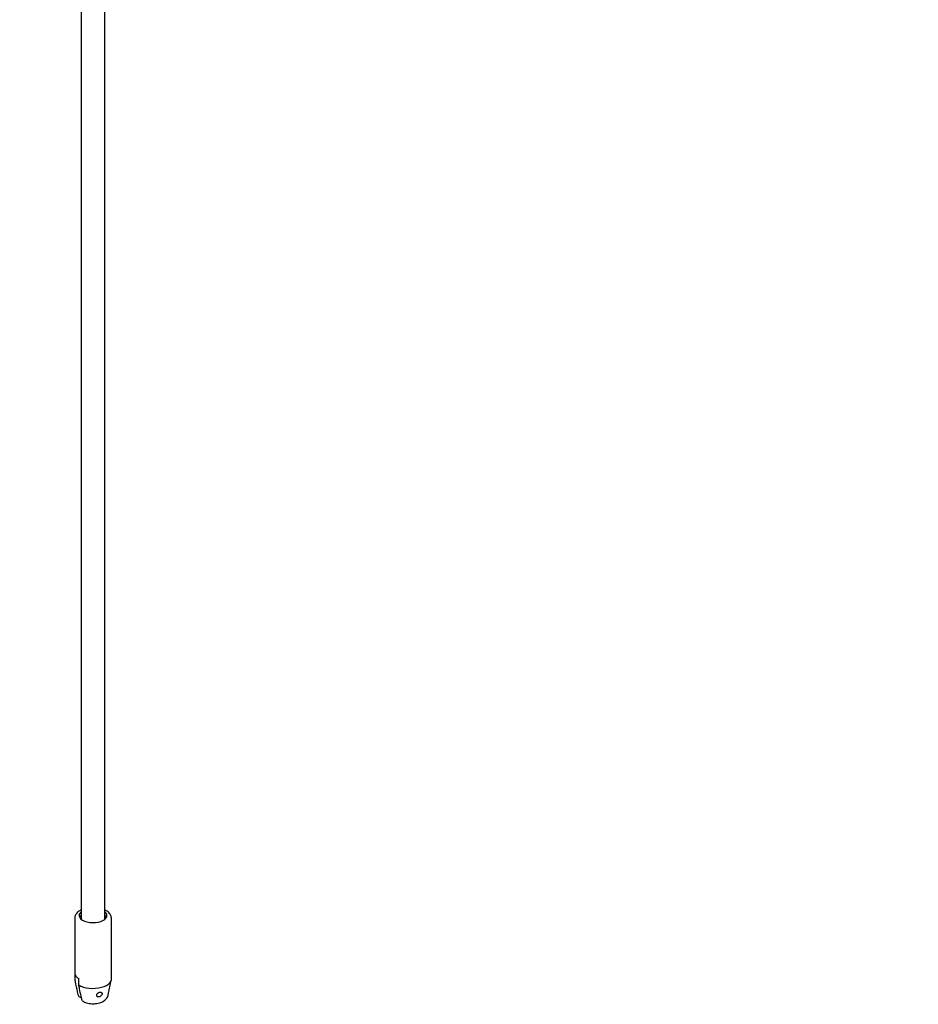
# Model space of a CAD drawing. Units: millimetres. Extents: x 0 to 42, y 0 to 29.8.
# Drawn here: x 9.9 to 10.7, y 21 to 21.9 of the extents above; entities that cross this region are included whole.
import ezdxf

# ---------------------------------------------------------------- set-up
doc = ezdxf.new("R2010")
doc.units = ezdxf.units.MM
doc.layers.add('LE_NORM', color=179, linetype='Continuous', lineweight=50)
doc.styles.add('SLDTEXTSTYLE0', font='TXT', dxfattribs={"width": 0.605})
doc.dimstyles.new('SLDDIMSTYLE0', dxfattribs={"dimtxt": 0.35, "dimasz": 0.3, "dimexe": 0, "dimexo": 0.0625, "dimgap": 0.0875, "dimtad": 1, "dimdec": 0, "dimlfac": 75, "dimrnd": 1e-09, "dimzin": 12, "dimdsep": 46, "dimtxsty": 'SLDTEXTSTYLE0', "dimsah": 1, "dimcen": 0.09, "dimadec": 0, "dimazin": 3, "dimtfac": 1, "dimtofl": 0, "dimtmove": 0, "dimatfit": 3, "dimfxl": 0, "dimfrac": 2, "dimtolj": 1, "dimtzin": 12, "dimarcsym": 0})

# ---------------------------------------------------------------- blocks, each defined once
blk = doc.blocks.new('_D_5')
at = {"layer": 'LE_NORM'}
for p, q in [((8.88758, 24.70283), (3.91131, 22.76098)), ((6.76106, 15.73059), (4.00359, 22.79699)), ((17.48422, 19.91501), (6.66878, 15.69458))]:
    blk.add_line(p, q, dxfattribs=at)
for points in [[(4.00359, 22.79699), (4.01949, 22.48116), (4.20581, 22.55387)], [(6.76106, 15.73059), (6.74516, 16.04642), (6.55885, 15.97372)]]:
    blk.add_solid(points, dxfattribs=at)
at = {"layer": 'LE_NORM', "insert": (5.68309, 19.73416), "char_height": 0.35, "attachment_point": 1, "rotation": 291.31687, "style": 'SLDTEXTSTYLE0'}
blk.add_mtext('569', dxfattribs=at)
blk = doc.blocks.new('_D_12')
at = {"layer": 'LE_NORM'}
for p, q in [((16.84926, 21.46773), (16.84926, 18.25534)), ((9.80806, 21.15651), (9.80806, 18.25534)), ((9.80806, 18.3544), (16.84926, 18.3544))]:
    blk.add_line(p, q, dxfattribs=at)
for points in [[(9.80806, 18.3544), (10.10806, 18.2544), (10.10806, 18.4544)], [(16.84926, 18.3544), (16.54926, 18.4544), (16.54926, 18.2544)]]:
    blk.add_solid(points, dxfattribs=at)
at = {"layer": 'LE_NORM', "insert": (12.9998, 18.80558), "char_height": 0.35, "attachment_point": 1, "style": 'SLDTEXTSTYLE0'}
blk.add_mtext('528', dxfattribs=at)
blk = doc.blocks.new('_D_13')
at = {"layer": 'LE_NORM'}
for p, q in [((16.75152, 26.27553), (6.23813, 26.27553)), ((6.33719, 26.27553), (6.33719, 18.7544)), ((9.705, 18.7544), (6.23813, 18.7544))]:
    blk.add_line(p, q, dxfattribs=at)
for points in [[(6.33719, 26.27553), (6.23719, 25.97553), (6.43719, 25.97553)], [(6.33719, 18.7544), (6.43719, 19.0544), (6.23719, 19.0544)]]:
    blk.add_solid(points, dxfattribs=at)
at = {"layer": 'LE_NORM', "insert": (5.88602, 22.18611), "char_height": 0.35, "attachment_point": 1, "rotation": 90, "style": 'SLDTEXTSTYLE0'}
blk.add_mtext('564', dxfattribs=at)
blk = doc.blocks.new('_D_14')
at = {"layer": 'LE_NORM'}
for p, q in [((12.8278, 24.32944), (7.07816, 24.32944)), ((7.17722, 20.75183), (7.17722, 24.32944)), ((9.76426, 20.75183), (7.07816, 20.75183))]:
    blk.add_line(p, q, dxfattribs=at)
for points in [[(7.17722, 24.32944), (7.07722, 24.02944), (7.27722, 24.02944)], [(7.17722, 20.75183), (7.27722, 21.05183), (7.07722, 21.05183)]]:
    blk.add_solid(points, dxfattribs=at)
at = {"layer": 'LE_NORM', "insert": (6.72605, 22.21178), "char_height": 0.35, "attachment_point": 1, "rotation": 90, "style": 'SLDTEXTSTYLE0'}
blk.add_mtext('268', dxfattribs=at)
blk = doc.blocks.new('_D_15')
at = {"layer": 'LE_NORM'}
for p, q in [((18.68394, 25.08091), (21.81947, 18.80604)), ((8.05926, 19.7718), (11.1948, 13.49693)), ((11.15052, 13.58554), (21.77519, 18.89465))]:
    blk.add_line(p, q, dxfattribs=at)
for points in [[(21.77519, 18.89465), (21.46213, 18.85001), (21.55153, 18.6711)], [(11.15052, 13.58554), (11.46358, 13.63018), (11.37418, 13.80909)]]:
    blk.add_solid(points, dxfattribs=at)
at = {"layer": 'LE_NORM', "insert": (15.96701, 16.49669), "char_height": 0.35, "attachment_point": 1, "rotation": 26.55115, "style": 'SLDTEXTSTYLE0'}
blk.add_mtext('891', dxfattribs=at)
blk = doc.blocks.new('_D_16')
at = {"layer": 'LE_NORM'}
for p, q in [((7.53719, 22.52819), (7.53719, 17.4789)), ((18.84526, 21.58561), (18.84526, 17.4789)), ((7.53719, 17.57796), (18.84526, 17.57796))]:
    blk.add_line(p, q, dxfattribs=at)
for points in [[(7.53719, 17.57796), (7.83719, 17.47796), (7.83719, 17.67796)], [(18.84526, 17.57796), (18.54526, 17.67796), (18.54526, 17.47796)]]:
    blk.add_solid(points, dxfattribs=at)
at = {"layer": 'LE_NORM', "insert": (12.86237, 18.02913), "char_height": 0.35, "attachment_point": 1, "style": 'SLDTEXTSTYLE0'}
blk.add_mtext('848', dxfattribs=at)

msp = doc.modelspace()

# ---------------------------------------------------------------- linework, layer by layer
at = {"color": 7, "linetype": 'Continuous', "lineweight": 25}
for p, q in [((9.98599, 22.32144), (9.98599, 21.061)), ((10.00732, 21.061), (10.00732, 22.32144)), ((9.98599, 21.061), (9.98599, 21.03449)), ((10.00732, 21.03483), (10.00732, 21.061)), ((9.97999, 21.03559), (9.97999, 20.98017)), ((10.00732, 21.0366), (10.00769, 21.03548)), ((10.00732, 21.03621), (10.00752, 21.036)), ((10.01332, 20.98017), (10.01332, 21.03559)), ((9.97999, 20.98017), (9.98009, 20.97927)), ((9.98009, 20.98504), (9.98009, 20.97927)), ((9.98365, 20.97496), (9.98365, 20.98073)), ((10.0105, 20.96595), (10.01324, 20.97932))]:
    msp.add_line(p, q, dxfattribs=at)
at = {"color": 7, "linetype": 'Continuous', "lineweight": 25, "flags": 128}
for points in [[(9.9841, 21.03873), (9.98403, 21.03741), (9.98451, 21.03611), (9.98552, 21.03488), (9.98702, 21.03379), (9.98893, 21.03288), (9.99119, 21.03219), (9.99368, 21.03174), (9.99631, 21.03157), (9.99895, 21.03167), (10.00148, 21.03205)], [(10.00148, 21.03205), (10.00371, 21.03264), (10.00565, 21.03344), (10.00724, 21.03442), (10.00841, 21.03554), (10.00911, 21.03675), (10.00932, 21.03801), (10.00903, 21.03926), (10.00824, 21.04046), (10.00732, 21.04132)], [(10.01332, 21.03559), (10.01332, 21.03567), (10.01332, 21.03572)], [(9.98365, 20.97496), (9.98562, 20.97392), (9.98792, 20.97307), (9.99047, 20.97243), (9.9932, 20.97201), (9.99604, 20.97184), (9.99889, 20.97191), (10.00168, 20.97222), (10.00432, 20.97277), (10.00673, 20.97353), (10.00885, 20.97449), (10.01061, 20.97561), (10.01196, 20.97687), (10.01286, 20.97822), (10.01329, 20.97964), (10.01332, 20.98017)]]:
    msp.add_lwpolyline(points, dxfattribs=at)
at = {"color": 7, "linetype": 'Continuous', "lineweight": 25}
for centre, radius, start, end in [((9.98915, 21.03702), 0.00533, 126.34343, 161.31401), ((10.00456, 21.0367), 0.00339, 303.09562, 35.34556), ((9.98705, 20.98716), 0.00728, 196.95576, 242.17896)]:
    msp.add_arc(centre, radius, start, end, dxfattribs=at)
for points, knots in [([(9.98599, 21.04309), (9.98559, 21.04291), (9.98447, 21.0424), (9.98302, 21.04137), (9.98166, 21.04006), (9.98071, 21.03865), (9.9801, 21.03714), (9.98003, 21.03609), (9.98, 21.03556)], [0, 0, 0, 0, 0.114377, 0.317889, 0.500713, 0.672753, 0.835792, 1, 1, 1, 1]), ([(10.01329, 21.03578), (10.01326, 21.03623), (10.01319, 21.03721), (10.0126, 21.03865), (10.01166, 21.04005), (10.01035, 21.04132), (10.00891, 21.04235), (10.00778, 21.04288), (10.00732, 21.0431)], [0, 0, 0, 0, 0.143598, 0.31287, 0.486111, 0.669259, 0.863688, 1, 1, 1, 1]), ([(9.9841, 21.03873), (9.98433, 21.0391), (9.98471, 21.0397), (9.98564, 21.04014), (9.98599, 21.04031)], [0, 0, 0, 0, 0.620422, 1, 1, 1, 1]), ([(9.98434, 21.03678), (9.98449, 21.03711), (9.98478, 21.03772), (9.98561, 21.03821), (9.98599, 21.03844)], [0, 0, 0, 0, 0.537545, 1, 1, 1, 1]), ([(9.98532, 21.03574), (9.98532, 21.03574), (9.9851, 21.03619), (9.98555, 21.03663), (9.98599, 21.03708)], [0, 0, 0, 0, 0.003663, 1, 1, 1, 1]), ([(9.98009, 20.97927), (9.98034, 20.97805), (9.98122, 20.97373), (9.98211, 20.96941), (9.98276, 20.96632)], [0, 0, 0, 0, 0.282381, 1, 1, 1, 1]), ([(9.98632, 20.962), (9.98613, 20.96292), (9.98548, 20.96602), (9.98459, 20.97034), (9.9839, 20.97374), (9.98365, 20.97496)], [0, 0, 0, 0, 0.213398, 0.717619, 1, 1, 1, 1]), ([(9.98276, 20.96632), (9.98276, 20.96628), (9.98287, 20.96579), (9.98328, 20.9649), (9.98434, 20.964), (9.98532, 20.96354), (9.98593, 20.96354), (9.986, 20.96354)], [0, 0, 0, 0, 0.021518, 0.326103, 0.634977, 0.956194, 1, 1, 1, 1]), ([(9.98825, 20.95967), (9.98806, 20.95974), (9.98737, 20.95998), (9.98668, 20.96084), (9.98642, 20.96167), (9.98632, 20.962)], [0, 0, 0, 0, 0.1812489, 0.6713183, 1, 1, 1, 1]), ([(9.98822, 20.95961), (9.98836, 20.95954), (9.98914, 20.95913), (9.99074, 20.95858), (9.99303, 20.95805), (9.99542, 20.95779), (9.99784, 20.95779), (10.00024, 20.95804), (10.00256, 20.95856), (10.0047, 20.95935), (10.00657, 20.96037), (10.00809, 20.96159), (10.00927, 20.96298), (10.0101, 20.96442), (10.01035, 20.96544), (10.01046, 20.9659)], [0, 0, 0, 0, 0.018502, 0.106593, 0.194481, 0.281406, 0.367758, 0.454577, 0.542748, 0.633745, 0.719095, 0.798859, 0.872794, 0.943059, 1, 1, 1, 1]), ([(10.00124, 20.96768), (10.001, 20.9675), (10.00051, 20.96713), (10.00005, 20.96642), (9.99987, 20.96569), (10, 20.965), (10.00043, 20.96445), (10.00108, 20.9641), (10.00187, 20.964), (10.00271, 20.96417), (10.00351, 20.96459), (10.00417, 20.96521), (10.00465, 20.96594), (10.00488, 20.96668), (10.00486, 20.96736), (10.00459, 20.9679), (10.00407, 20.96826), (10.00335, 20.96839), (10.00253, 20.96828), (10.0018, 20.96802), (10.0014, 20.96778), (10.00124, 20.96768)], [0, 0, 0, 0, 0.055217, 0.110392, 0.166297, 0.22107, 0.274259, 0.326928, 0.379859, 0.433011, 0.486188, 0.539348, 0.592303, 0.64497, 0.698054, 0.752592, 0.80844, 0.86361, 0.916166, 0.96668, 1, 1, 1, 1])]:
    msp.add_open_spline(points, degree=3, knots=knots, dxfattribs=at)

# ---------------------------------------------------------------- dimensions: what is measured, and where the dimension line sits
at = {"layer": 'LE_NORM'}
for base, p1, p2, angle, picture, middle in [((6.33719, 18.7544), (16.85058, 26.27553), (9.80406, 18.7544), 90, '_D_13', (6.33719, 22.51497)), ((21.77519, 18.89465), (8.01498, 19.86041), (18.63966, 25.16953), 26.55115, '_D_15', (16.46285, 16.2401)), ((4.00359, 22.79699), (17.5765, 19.95103), (8.97987, 24.73884), 291.31687, '_D_5', (5.38233, 19.26379)), ((7.17722, 24.32944), (9.86332, 20.75183), (12.92686, 24.32944), 90, '_D_14', (7.17722, 22.54063)), ((18.84526, 17.57796), (7.53719, 22.62725), (18.84526, 21.68467), 0, '_D_16', (13.19122, 17.57796))]:
    dim = msp.add_linear_dim(base=base, p1=p1, p2=p2, angle=angle, dimstyle='SLDDIMSTYLE0', dxfattribs=at)
    dim.commit()
    dim.dimension.update_dxf_attribs({"geometry": picture, "text_midpoint": middle, "dimtype": 160})
dim = msp.add_linear_dim(base=(16.84926, 18.3544), p1=(9.80806, 21.25557), p2=(16.84926, 22.60254), dimstyle='SLDDIMSTYLE0', dxfattribs=at)
dim.commit()
dim.dimension.update_dxf_attribs({"geometry": '_D_12', "text_midpoint": (13.32866, 18.3544), "dimtype": 160})

doc.saveas('drawing.dxf')
